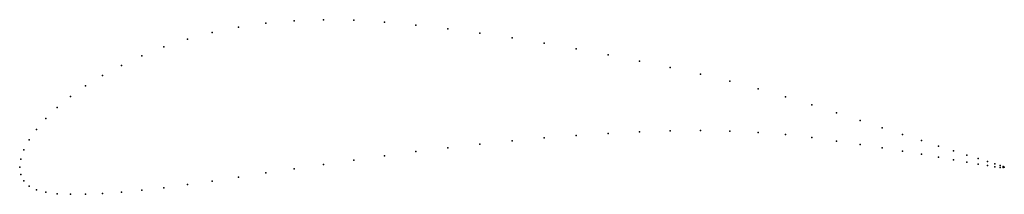
# Model space of a CAD drawing. Units: metres. Extents: x 0 to 1, y -0.03 to 0.15.
import ezdxf

# ---------------------------------------------------------------- set-up
doc = ezdxf.new("R2010")
doc.units = ezdxf.units.M

msp = doc.modelspace()

# ---------------------------------------------------------------- linework, layer by layer
for p in [(0.22221, 0.14212), (0.25, 0.14611), (0.27886, 0.14872), (0.30866, 0.14976), (0.33928, 0.1492), (0.37059, 0.14721), (0.40245, 0.1442), (0.43474, 0.14045), (0.17033, 0.13009), (0.19562, 0.13681), (0.4673, 0.13608), (0.5, 0.13119), (0.14645, 0.12209), (0.5327, 0.12584), (0.56526, 0.12012), (0.12408, 0.11308), (0.59755, 0.11408), (0.10332, 0.10337), (0.62941, 0.10776), (0.66072, 0.1012), (0.08427, 0.09316), (0.69134, 0.0944), (0.06699, 0.08255), (0.72114, 0.08726), (0.05156, 0.07165), (0.75, 0.07964), (0.77779, 0.07157), (0.03806, 0.06054), (0.80438, 0.0633), (0.82967, 0.05516), (0.02653, 0.04932), (0.85355, 0.04733), (0.01704, 0.03831), (0.56526, 0.03229), (0.59755, 0.03437), (0.62941, 0.03591), (0.66072, 0.03684), (0.69134, 0.03715), (0.72114, 0.03671), (0.75, 0.03536), (0.77779, 0.03306), (0.80438, 0.03002), (0.87592, 0.03994), (0.89668, 0.03313), (0.00961, 0.02763), (0.4673, 0.0234), (0.5, 0.02674), (0.5327, 0.02973), (0.82967, 0.02657), (0.85355, 0.02308), (0.91573, 0.02698), (0.93301, 0.0215), (0.00428, 0.01748), (0.37059, 0.01162), (0.40245, 0.01581), (0.43474, 0.01975), (0.87592, 0.01965), (0.89668, 0.0163), (0.91573, 0.01311), (0.93301, 0.01012), (0.94844, 0.01664), (0.96194, 0.01239), (0, 0), (0, 0), (0.00107, 0.00831), (0.30866, 0.00288), (0.33928, 0.00728), (0.94844, 0.00745), (0.96194, 0.00515), (0.97347, 0.00879), (0.97347, 0.00319), (0.98296, 0.00581), (0.98296, 0.00162), (0.99039, 0.00346), (0.99039, 0.0005), (0.99572, 0.00171), (0.99893, 0.00058), (1, 0), (1, 0), (0.00107, -0.0074), (0.25, -0.00583), (0.27886, -0.0015), (0.99572, -0.00015), (0.99893, -0.00028), (0.00428, -0.01391), (0.00961, -0.01934), (0.17033, -0.01765), (0.19562, -0.01404), (0.22221, -0.01005), (0.01704, -0.02312), (0.02653, -0.02551), (0.03806, -0.02689), (0.05156, -0.0275), (0.06699, -0.02751), (0.08427, -0.02684), (0.10332, -0.02548), (0.12408, -0.02344), (0.14645, -0.02081)]:
    msp.add_point(p)

doc.saveas('drawing.dxf')
